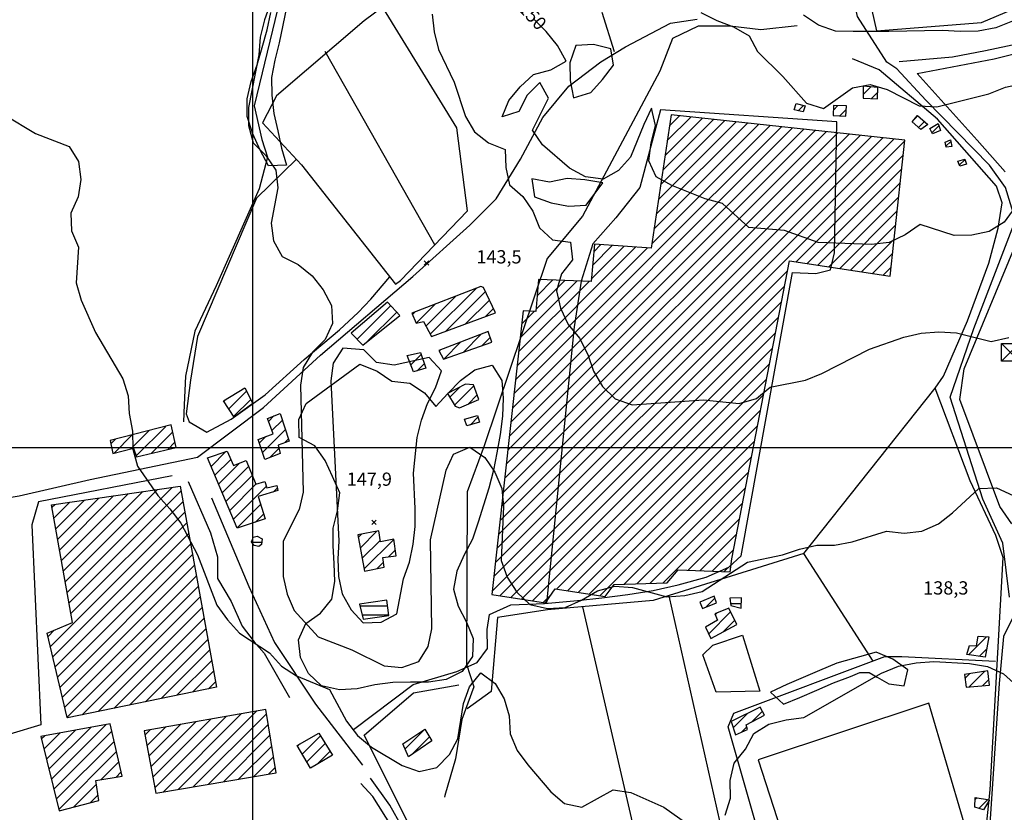
# Model space of a CAD drawing. Extents: x 291931 to 302572, y 6342987 to 6350017.
# Drawn here: x 294368 to 294925, y 6347294 to 6347742 of the extents above; entities that cross this region are included whole.
import ezdxf

# ---------------------------------------------------------------- set-up
doc = ezdxf.new("R2010")
doc.units = 0
doc.header["$MEASUREMENT"] = 0
doc.linetypes.add('T01', pattern=[10000, 10000])
doc.linetypes.add('T03', pattern=[70, 15, -5, 5, -5, 10, -5, 5, -5, 10, -5])
for name, color, linetype in [('ACHURADO_CONSTRUCCION', 9, 'CONTINUOUS'), ('ACHURADO_DE_AGUA', 140, 'CONTINUOUS'), ('CAMINO_SECUNDARIO', 230, 'CONTINUOUS'), ('CANALES', 132, 'CONTINUOUS'), ('CONSTRUCCION', 243, 'CONTINUOUS'), ('COTAS_DE_ELEVACION', 7, 'CONTINUOUS'), ('CURVA_DE_NIVEL_INDICE', 23, 'CONTINUOUS'), ('CURVA_DE_NIVEL_SECUND', 53, 'CONTINUOUS'), ('EQUIPAMIENTOS', 253, 'CONTINUOUS'), ('HUELLA', 222, 'CONTINUOUS'), ('MALLA_UTM_Y_COORD', 21, 'CONTINUOUS'), ('OBRAS_DE_ARTE', 35, 'CONTINUOUS'), ('ROTULOS_DE_CURVAS', 41, 'CONTINUOUS'), ('SUBDIVISION_PREDIAL', 171, 'CONTINUOUS'), ('TORRE_ALTA_TENSION', 193, 'CONTINUOUS'), ('VEGETACION', 112, 'CONTINUOUS')]:
    doc.layers.add(name, color=color, linetype=linetype)

# ---------------------------------------------------------------- blocks, each defined once
blk = doc.blocks.new('COD034', base_point=(294928.243461, 6347553.763943))
at = {"layer": 'EQUIPAMIENTOS'}
for p, q in [((294933.229134, 6347558.749617), (294923.229134, 6347548.749617)), ((294933.229134, 6347548.77827), (294923.229134, 6347558.720963))]:
    blk.add_line(p, q, dxfattribs=at)
for points in [[(294923.229134, 6347548.749617), (294923.229134, 6347558.749617), (294933.229134, 6347558.749617), (294933.229134, 6347548.749617)], [(294923.229134, 6347548.749617), (294923.229134, 6347548.799617), (294923.279134, 6347548.799617), (294923.279134, 6347548.749617)], [(294923.229134, 6347548.749617), (294923.229134, 6347548.759617), (294923.239134, 6347548.759617), (294923.239134, 6347548.749617)]]:
    blk.add_lwpolyline(points, dxfattribs=at)
blk.add_lwpolyline([(294923.229134, 6347548.749617), (294923.229134, 6347558.720963), (294933.229134, 6347558.749617), (294933.229134, 6347548.77827)], close=True, dxfattribs=at)
blk = doc.blocks.new('COD010', base_point=(286153.669606, 6347595.500922))
at = {"layer": 'COTAS_DE_ELEVACION'}
for p, q in [((286152.419606, 6347594.250922), (286154.919606, 6347596.750922)), ((286152.419606, 6347596.750922), (286154.919606, 6347594.250922))]:
    blk.add_line(p, q, dxfattribs=at)

msp = doc.modelspace()

# ---------------------------------------------------------------- linework, layer by layer
at = {"layer": 'ACHURADO_CONSTRUCCION', "linetype": 'T01'}
for points in [[(294845.05, 6347699.52), (294849.38, 6347703.85)], [(294849.79, 6347697.18), (294853.25, 6347700.65)], [(294808.33, 6347690.33), (294811.29, 6347693.29)], [(294828.22, 6347690.73), (294830.7, 6347693.22)], [(294831.95, 6347687.4), (294835.53, 6347690.97)], [(294729.36, 6347640.12), (294773.33, 6347684.08)], [(294730.62, 6347648.44), (294766.95, 6347684.77)], [(294731.87, 6347656.77), (294760.57, 6347685.47)], [(294733.13, 6347665.09), (294754.2, 6347686.16)], [(294734.38, 6347673.42), (294747.82, 6347686.86)], [(294735.64, 6347681.74), (294741.44, 6347687.55)], [(294874.4, 6347686.02), (294875.94, 6347687.56)], [(294876.33, 6347680.88), (294879.73, 6347684.27)], [(294644.26, 6347498.44), (294824.34, 6347678.53)], [(294645.13, 6347506.39), (294817.97, 6347679.22)], [(294646.01, 6347514.33), (294811.59, 6347679.92)], [(294646.88, 6347522.28), (294805.21, 6347680.61)], [(294647.75, 6347530.22), (294798.84, 6347681.3)], [(294725.6, 6347615.14), (294792.46, 6347682)], [(294726.86, 6347623.47), (294786.08, 6347682.69)], [(294728.11, 6347631.79), (294779.7, 6347683.39)], [(294883.88, 6347677.9), (294887.82, 6347681.83)], [(294638.15, 6347442.84), (294868.64, 6347673.33)], [(294639.02, 6347450.78), (294862.6, 6347674.36)], [(294639.9, 6347458.73), (294856.23, 6347675.06)], [(294640.77, 6347466.67), (294849.85, 6347675.75)], [(294641.64, 6347474.61), (294843.47, 6347676.44)], [(294642.51, 6347482.56), (294837.1, 6347677.14)], [(294643.39, 6347490.5), (294830.72, 6347677.83)], [(294891.85, 6347670.35), (294894.51, 6347673.01)], [(294807.24, 6347604.85), (294867.78, 6347665.4)], [(294899.37, 6347659.58), (294902.63, 6347662.83)], [(294813.38, 6347603.93), (294866.92, 6347657.47)], [(294819.53, 6347603), (294866.06, 6347649.54)], [(294825.67, 6347602.08), (294865.21, 6347641.61)], [(294831.82, 6347601.15), (294864.35, 6347633.68)], [(294837.96, 6347600.22), (294863.49, 6347625.75)], [(294844.11, 6347599.3), (294862.63, 6347617.82)], [(294648.62, 6347538.16), (294723.28, 6347612.82)], [(294649.5, 6347546.11), (294716.69, 6347613.3)], [(294691.43, 6347595.11), (294710.09, 6347613.77)], [(294692.13, 6347602.89), (294703.5, 6347614.25)], [(294692.84, 6347610.66), (294696.9, 6347614.72)], [(294850.25, 6347598.37), (294861.77, 6347609.89)], [(294856.4, 6347597.45), (294860.91, 6347601.96)], [(294637.28, 6347434.89), (294802.28, 6347599.9)], [(294660.83, 6347585.72), (294669.76, 6347594.65)], [(294661.52, 6347593.48), (294662.96, 6347594.93)], [(294600.4, 6347563.94), (294626.48, 6347590.02)], [(294636.41, 6347426.95), (294800.59, 6347591.13)], [(294650.37, 6347554.05), (294690.15, 6347593.84)], [(294651.24, 6347561.99), (294683.36, 6347594.11)], [(294660.14, 6347577.96), (294676.56, 6347594.38)], [(294597.98, 6347568.59), (294614.96, 6347585.57)], [(294609.2, 6347565.67), (294631.61, 6347588.07)], [(294559.08, 6347561.14), (294578.06, 6347580.12)], [(294592.53, 6347570.21), (294603.45, 6347581.13)], [(294620.42, 6347569.82), (294633.86, 6347583.26)], [(294631.64, 6347573.97), (294636.12, 6347578.45)], [(294635.53, 6347419.01), (294798.9, 6347582.37)], [(294565.22, 6347560.21), (294581.47, 6347576.46)], [(294590.31, 6347575.06), (294591.94, 6347576.69)], [(294639.78, 6347416.19), (294797.21, 6347573.61)], [(294652.11, 6347569.94), (294659.06, 6347576.89)], [(294618.97, 6347553.75), (294629.34, 6347564.12)], [(294629.82, 6347557.53), (294634.36, 6347562.06)], [(294645.91, 6347415.24), (294795.51, 6347564.85)], [(294608.12, 6347549.97), (294617.78, 6347559.62)], [(294652.03, 6347414.29), (294793.82, 6347556.08)], [(294589.42, 6347546.76), (294595.23, 6347552.57)], [(294605.48, 6347554.4), (294606.21, 6347555.13)], [(294593.07, 6347543.34), (294597.08, 6347547.34)], [(294658.16, 6347413.35), (294792.13, 6347547.32)], [(294611.53, 6347528.38), (294617.38, 6347534.23)], [(294614.14, 6347523.92), (294625.01, 6347534.79)], [(294671.76, 6347419.87), (294790.44, 6347538.56)], [(294486.55, 6347521.72), (294496.6, 6347531.77)], [(294621.78, 6347524.49), (294626.98, 6347529.69)], [(294677.91, 6347418.96), (294788.75, 6347529.8)], [(294483.79, 6347526.03), (294485.09, 6347527.33)], [(294489.31, 6347517.41), (294499.03, 6347527.12)], [(294509.02, 6347514.73), (294512.11, 6347517.82)], [(294623.1, 6347512.71), (294627.41, 6347517.02)], [(294684.06, 6347418.04), (294787.06, 6347521.03)], [(294434.29, 6347495.15), (294451.04, 6347511.91)], [(294510.9, 6347509.54), (294516.85, 6347515.49)], [(294690.21, 6347417.12), (294785.37, 6347512.27)], [(294421.75, 6347496.76), (294432.08, 6347507.09)], [(294431.2, 6347499.13), (294441.56, 6347509.5)], [(294442.81, 6347496.61), (294454.93, 6347508.72)], [(294503.87, 6347502.51), (294507.45, 6347506.09)], [(294505.6, 6347497.17), (294518.61, 6347510.17)], [(294419.89, 6347501.97), (294422.6, 6347504.68)], [(294452.14, 6347498.86), (294456.18, 6347502.9)], [(294518.1, 6347502.6), (294520.36, 6347504.86)], [(294696.36, 6347416.2), (294783.67, 6347503.51)], [(294476.58, 6347489.21), (294484.99, 6347497.62)], [(294509.72, 6347494.22), (294514.96, 6347499.45)], [(294709.95, 6347422.72), (294781.98, 6347494.75)], [(294478.69, 6347484.25), (294487.68, 6347493.24)], [(294480.79, 6347479.28), (294492.65, 6347491.14)], [(294482.9, 6347474.32), (294497.74, 6347489.16)], [(294485.01, 6347469.36), (294499.83, 6347484.18)], [(294717.23, 6347422.92), (294780.29, 6347485.98)], [(294487.11, 6347464.39), (294501.91, 6347479.19)], [(294489.22, 6347459.43), (294507.79, 6347478)], [(294390.93, 6347442.01), (294421.53, 6347472.61)], [(294392.01, 6347436.01), (294429.81, 6347473.81)], [(294393.08, 6347430.02), (294438.08, 6347475.02)], [(294394.15, 6347424.02), (294446.36, 6347476.22)], [(294395.23, 6347418.02), (294454.63, 6347477.43)], [(294396.3, 6347412.03), (294459.66, 6347475.38)], [(294511.62, 6347474.75), (294514.03, 6347477.17)], [(294724.5, 6347423.12), (294778.6, 6347477.22)], [(294386.64, 6347466), (294388.42, 6347467.79)], [(294387.71, 6347460), (294396.7, 6347468.99)], [(294388.78, 6347454.01), (294404.98, 6347470.2)], [(294389.86, 6347448.01), (294413.25, 6347471.4)], [(294397.37, 6347406.03), (294460.74, 6347469.39)], [(294491.33, 6347454.46), (294504.6, 6347467.73)], [(294731.78, 6347423.33), (294776.91, 6347468.46)], [(294385.82, 6347387.4), (294461.82, 6347463.4)], [(294501.76, 6347457.82), (294506.28, 6347462.34)], [(294387.18, 6347381.69), (294462.9, 6347457.41)], [(294746.16, 6347430.64), (294775.22, 6347459.7)], [(294388.54, 6347375.98), (294463.98, 6347451.42)], [(294559.85, 6347449.29), (294561.56, 6347451)], [(294560.94, 6347443.31), (294570.27, 6347452.64)], [(294752.96, 6347430.37), (294773.53, 6347450.93)], [(294389.9, 6347370.27), (294465.06, 6347445.43)], [(294562.04, 6347437.34), (294572.16, 6347447.46)], [(294563.14, 6347431.36), (294579.81, 6347448.04)], [(294391.26, 6347364.56), (294466.14, 6347439.43)], [(294577.11, 6347438.27), (294580.7, 6347441.85)], [(294759.76, 6347430.1), (294771.83, 6347442.17)], [(294392.62, 6347358.85), (294467.21, 6347433.44)], [(294570.27, 6347431.42), (294574.05, 6347435.21)], [(294766.56, 6347429.83), (294770.44, 6347433.71)], [(294393.99, 6347353.14), (294468.29, 6347427.45)], [(294395.35, 6347347.43), (294469.37, 6347421.46)], [(294664.28, 6347412.4), (294668.95, 6347417.07)], [(294403.78, 6347348.8), (294470.45, 6347415.47)], [(294756.37, 6347409.84), (294761.24, 6347414.72)], [(294412.71, 6347350.65), (294471.53, 6347409.48)], [(294757.78, 6347394.6), (294770.16, 6347406.98)], [(294761.5, 6347405.39), (294762.54, 6347406.42)], [(294421.63, 6347352.5), (294472.61, 6347403.48)], [(294766.03, 6347395.78), (294772.53, 6347402.28)], [(294384.45, 6347393.11), (294387.97, 6347396.62)], [(294430.55, 6347354.35), (294473.69, 6347397.49)], [(294439.48, 6347356.2), (294474.77, 6347391.5)], [(294904.52, 6347382.72), (294914.72, 6347392.92)], [(294448.4, 6347358.06), (294475.85, 6347385.51)], [(294910.79, 6347381.91), (294914.74, 6347385.87)], [(294457.32, 6347359.91), (294476.93, 6347379.52)], [(294466.25, 6347361.76), (294478.01, 6347373.53)], [(294902.57, 6347369.44), (294905.28, 6347372.15)], [(294904.76, 6347364.56), (294913.57, 6347373.37)], [(294475.17, 6347363.61), (294479.09, 6347367.54)], [(294912.55, 6347365.28), (294916.1, 6347368.82)], [(294458.01, 6347306.64), (294502.22, 6347350.84)], [(294771.67, 6347341.49), (294779.96, 6347349.78)], [(294782.16, 6347344.9), (294788.12, 6347350.87)], [(294442.56, 6347319.47), (294467.93, 6347344.84)], [(294443.68, 6347313.51), (294476.5, 6347346.34)], [(294444.8, 6347307.56), (294485.08, 6347347.84)], [(294449.51, 6347305.2), (294493.65, 6347349.34)], [(294466.52, 6347308.07), (294507.9, 6347349.45)], [(294382.17, 6347329.49), (294391.24, 6347338.56)], [(294383.55, 6347323.8), (294399.9, 6347340.16)], [(294384.94, 6347318.12), (294408.57, 6347341.75)], [(294386.32, 6347312.43), (294417.23, 6347343.34)], [(294387.71, 6347306.75), (294420.53, 6347339.57)], [(294439.21, 6347337.33), (294442.22, 6347340.34)], [(294440.33, 6347331.38), (294450.79, 6347341.84)], [(294441.44, 6347325.42), (294459.36, 6347343.34)], [(294475.03, 6347309.51), (294508.88, 6347343.36)], [(294586.19, 6347329.6), (294597.21, 6347340.61)], [(294776.32, 6347339.07), (294779.3, 6347342.04)], [(294380.78, 6347335.18), (294382.58, 6347336.97)], [(294389.09, 6347301.06), (294421.84, 6347333.81)], [(294483.54, 6347310.95), (294509.87, 6347337.28)], [(294528.05, 6347326.65), (294538.38, 6347336.99)], [(294590.19, 6347326.52), (294600.03, 6347336.36)], [(294390.48, 6347295.37), (294423.16, 6347328.06)], [(294492.05, 6347312.39), (294510.85, 6347331.19)], [(294525.41, 6347331.09), (294526.7, 6347332.38)], [(294530.68, 6347322.21), (294541.1, 6347332.63)], [(294536.34, 6347320.8), (294543.81, 6347328.28)], [(294414.26, 6347312.09), (294424.47, 6347322.3)], [(294500.56, 6347313.82), (294511.84, 6347325.11)], [(294422.72, 6347313.47), (294425.79, 6347316.54)], [(294509.07, 6347315.26), (294512.83, 6347319.02)], [(294398.86, 6347296.68), (294411.84, 6347309.66)], [(294408.44, 6347299.19), (294412.77, 6347303.52)], [(294908.38, 6347300.98), (294909.41, 6347302.02)], [(294910.41, 6347295.94), (294915.46, 6347300.99)]]:
    msp.add_lwpolyline(points, dxfattribs=at)
at = {"layer": 'ACHURADO_DE_AGUA', "linetype": 'T03'}
for points in [[(294499.53, 6347446.49), (294505.18, 6347446.49)], [(294770.12, 6347411.69), (294776.15, 6347411.69)], [(294560.65, 6347410.44), (294576.39, 6347410.44)], [(294561.92, 6347405.44), (294577.05, 6347405.44)]]:
    msp.add_lwpolyline(points, dxfattribs=at)
at = {"layer": 'CAMINO_SECUNDARIO'}
for points in [[(294909.789075, 6347282.040014, 132.455826), (294870.507483, 6347268.006069, 132.148331), (294841.217657, 6347258.363651, 132.555557), (294817.939599, 6347250.518816, 132.572189), (294801.432299, 6347244.319463, 132.18158), (294785.365273, 6347241.312215, 131.832535), (294763.243037, 6347238.684447, 131.658005), (294743.175962, 6347234.088056, 131.084564), (294715.209042, 6347221.289383, 130.635788), (294691.819451, 6347206.405837, 130.660721), (294675.375643, 6347197.024622, 130.951584), (294654.804803, 6347192.417987, 130.934967), (294636.595732, 6347195.73349, 130.876801), (294626.376732, 6347202.729681, 130.876801), (294610.729104, 6347229.21701, 131.53334), (294599.128307, 6347254.948953, 132.231445), (294591.462808, 6347272.886799, 132.879684), (294577.611775, 6347297.735315, 133.885284), (294566.637079, 6347313.031831, 133.885284)], [(294561.312448, 6347154.832146, 130.203629), (294607.690198, 6347166.832433, 129.655121), (294641.55067, 6347174.724911, 129.655121), (294652.262552, 6347181.494785, 129.655121), (294643.188112, 6347184.70488, 129.655121), (294630.734339, 6347186.399918, 129.655121), (294621.979852, 6347195.771368, 130.710571), (294615.143518, 6347210.040318, 130.893417), (294610.163931, 6347219.656059, 131.57489), (294600.403171, 6347241.572126, 131.658005), (294592.99958, 6347259.012694, 132.389343), (294584.585117, 6347276.600242, 133.178864), (294578.604682, 6347285.860564, 133.602707), (294567.936641, 6347302.732152, 134.475342), (294561.240658, 6347309.967512, 134.442093)]]:
    msp.add_polyline3d(points, dxfattribs=at)
at = {"layer": 'CANALES'}
for points in [[(294507.638128, 6347810.206577, 140.750366), (294512.521663, 6347788.346284, 140.582718), (294517.291258, 6347773.518891, 140.356384), (294517.957159, 6347763.480298, 140.037857), (294511.358289, 6347735.900811, 139.492996), (294500.97856, 6347693.183575, 139.132553), (294505.312849, 6347674.161526, 139.132553), (294508.4971, 6347663.997514, 139.132553), (294503.753392, 6347646.163752, 139.132553), (294479.47871, 6347591.32219, 138.688293), (294467.312884, 6347565.659634, 138.562546), (294462.188129, 6347540.282216, 138.512253), (294461.445024, 6347524.022754, 137.70755), (294461.096532, 6347514.469698, 137.254898)], [(294938.992194, 6347744.553208, 159.082733), (294929.489744, 6347740.877039, 159.082733), (294919.987293, 6347737.200869, 159.082733), (294909.951873, 6347735.358244, 159.082733), (294899.889325, 6347735.190118, 159.082733), (294889.815924, 6347735.691792, 159.082733), (294879.753375, 6347735.523666, 159.082733), (294869.690827, 6347735.35554, 159.082733), (294859.628278, 6347735.187415, 159.082733), (294849.563016, 6347735.186739, 159.082733), (294839.497755, 6347735.186063, 159.082733), (294829.42978, 6347735.352837, 159.082733), (294819.813388, 6347738.709567, 159.082733), (294811.416834, 6347744.431613, 159.082733)], [(294807.741043, 6347738.340366, 157.347565), (294787.145372, 6347735.986309, 156.442276), (294769.998346, 6347738.212245, 155.788437), (294751.883046, 6347738.077068, 155.503433), (294737.400866, 6347731.135286, 154.15387), (294730.149659, 6347712.757142, 152.619888), (294686.435506, 6347630.791533, 147.640717), (294666.441363, 6347606.840629, 146.68512), (294630.916342, 6347500.892518, 141.085663), (294621.271578, 6347474.937094, 139.895355), (294620.837972, 6347377.447573, 134.840759), (294625.071884, 6347364.621174, 133.885162), (294618.323805, 6347346.251437, 133.625305), (294614.6596, 6347323.913337, 133.206177), (294608.704193, 6347303.21191, 132.468521), (294608.468906, 6347302.203006, 132.468521)], [(294454.546494, 6347483.876111, 136.575912), (294379.042846, 6347469.214965, 133.960602), (294375.226719, 6347456.254065, 133.709122), (294380.330963, 6347343.112511, 131.781174), (294362.800176, 6347337.962241, 131.781174), (294359.101439, 6347302.223939, 131.16925), (294355.993884, 6347292.122299, 131.16925), (294350.397821, 6347280.304127, 131.144104), (294340.47363, 6347271.596052, 131.043518), (294335.028754, 6347265.977733, 131.018372), (294336.868373, 6347261.151105, 130.926163), (294341.09686, 6347248.659606, 130.775284), (294343.386085, 6347231.613332, 130.389679), (294343.938044, 6347228.607638, 130.087921)], [(294463.657046, 6347480.678425, 137.238129), (294476.204148, 6347451.743877, 136.349594), (294480.20006, 6347438.076025, 135.536499), (294480.146538, 6347425.847972, 135.335312), (294487.905055, 6347412.912967, 134.991638), (294494.170467, 6347398.948043, 134.463547), (294500.854907, 6347390.182475, 133.767807), (294506.495112, 6347383.744395, 133.43251), (294520.992327, 6347358.694822, 133.315155)]]:
    msp.add_polyline3d(points, dxfattribs=at)
at = {"layer": 'CONSTRUCCION'}
for points in [[(294845.030914, 6347704.291877, 158.135513), (294845.0649, 6347697.345917, 157.741547), (294853.20032, 6347697.058578, 157.255371), (294853.292412, 6347703.447883, 157.565521)], [(294812.249692, 6347693.024466, 156.760803), (294811.163585, 6347689.632163, 156.626678), (294805.993154, 6347690.909987, 156.626678), (294807.194002, 6347694.447453, 156.626678)], [(294835.650544, 6347693.080458, 156.760803), (294828.235439, 6347693.294442, 156.861389), (294828.190445, 6347687.595964, 156.861389), (294835.305478, 6347687.221623, 156.006378)], [(294868.676661, 6347673.700318, 155.386078), (294736.588696, 6347688.075419, 155.436371), (294725.228599, 6347612.680215, 150.901489), (294693.233888, 6347614.993066, 151.278687), (294691.308627, 6347593.793556, 150.029709), (294661.645907, 6347594.978012, 149.719559), (294660.041141, 6347576.838912, 147.908951), (294652.914031, 6347577.189578, 148.705292), (294635.296978, 6347416.88306, 142.460373), (294665.568724, 6347412.196488, 142.242432), (294670.978333, 6347419.991656, 142.309494), (294699.22943, 6347415.773809, 142.309494), (294704.403752, 6347422.560075, 142.309494), (294734.334409, 6347423.395149, 142.309494), (294740.504135, 6347430.868027, 143.038773), (294769.964219, 6347429.685295, 142.762146), (294770.851106, 6347437.069908, 142.795685), (294803.351709, 6347605.44324, 151.412811), (294860.359744, 6347596.848502, 150.524277)], [(294875.746839, 6347687.720558, 156.903305), (294881.616904, 6347682.626281, 156.936829), (294877.638004, 6347679.712381, 156.936829), (294872.806091, 6347684.010631, 156.936829)], [(294887.397444, 6347683.057853, 155.855499), (294888.711973, 6347679.187154, 155.855499), (294884.1894, 6347677.293777, 155.855499), (294882.66114, 6347680.298794, 155.855499)], [(294894.341586, 6347673.794139, 154.966965), (294895.155961, 6347670.122848, 154.966965), (294891.978419, 6347669.79923, 154.966965), (294891.341812, 6347672.571551, 154.966965)], [(294902.567963, 6347663.04439, 154.581375), (294903.371486, 6347660.042899, 154.598129), (294899.614308, 6347658.975152, 154.598129), (294898.477615, 6347661.836329, 154.598129)], [(294628.953678, 6347590.972208, 147.86705), (294589.943047, 6347575.915818, 148.512497), (294592.393934, 6347570.183244, 148.462204), (294596.633135, 6347571.195114, 148.462204), (294601.074353, 6347562.660746, 148.462204), (294637.247877, 6347576.03621, 148.462204), (294630.471199, 6347590.495077, 147.61557)], [(294576.255516, 6347582.051948, 148.965149), (294555.652443, 6347564.623188, 149.015442), (294562.304328, 6347557.86702, 148.118515), (294583.169817, 6347574.630183, 147.959259)], [(294633.164483, 6347565.597737, 146.928207), (294605.281376, 6347554.769715, 146.928207), (294607.978431, 6347549.92039, 146.928207), (294635.25238, 6347559.420832, 147.255127)], [(294594.832008, 6347553.720626, 146.877914), (294597.997269, 6347544.728764, 146.877914), (294590.999381, 6347542.752045, 146.852768), (294587.346808, 6347552.024878, 146.852768)], [(294500.242247, 6347524.803353, 140.934784), (294489.543384, 6347517.045079, 140.934784), (294483.550077, 6347526.40203, 140.934784), (294495.612196, 6347533.658983, 140.934784), (294500.242247, 6347524.803353, 140.934784)], [(294620.286798, 6347535.721441, 146.064819), (294610.237278, 6347530.573768, 146.274384), (294614.44731, 6347523.396716, 146.676743), (294616.979225, 6347522.434048, 146.55101), (294627.97478, 6347527.140136, 146.542618), (294624.823084, 6347535.294748, 146.542618)], [(294515.623462, 6347519.23313, 142.686707), (294520.774955, 6347503.614312, 142.577728), (294514.58053, 6347501.264561, 142.577728), (294515.574989, 6347496.527027, 142.577728), (294506.924165, 6347493.109507, 142.577728), (294503.213916, 6347504.546526, 142.527435), (294511.59776, 6347507.590821, 142.477142), (294508.438168, 6347516.339402, 142.426849)], [(294627.115022, 6347518.081024, 145.947464), (294628.183673, 6347514.246486, 145.779816), (294621.172444, 6347512.119398, 145.779816), (294619.834293, 6347515.899403, 145.695999)], [(294454.079877, 6347512.67751, 139.46785), (294419.497015, 6347503.892426, 139.660645), (294420.992236, 6347496.56705, 139.660645), (294432.686997, 6347499.507534, 139.660645), (294434.49391, 6347494.595762, 139.660645), (294456.801694, 6347499.993342, 139.660645)], [(294514.389437, 6347475.576411, 141.395813), (294503.191753, 6347472.238745, 141.395813), (294507.119805, 6347459.650109, 141.395813), (294491.39545, 6347454.291997, 141.110809), (294474.511531, 6347494.091912, 141.110809), (294485.661681, 6347497.84654, 141.110809), (294489.175475, 6347489.814545, 141.110809), (294496.32601, 6347492.551415, 141.110809), (294501.929999, 6347479.140453, 141.110809), (294507.036025, 6347480.767723, 141.110809), (294508.000083, 6347477.231928, 141.110809), (294513.719634, 6347478.522983, 141.177872)], [(294395.359676, 6347347.3835, 134.580902), (294384.020826, 6347394.930216, 135.880173), (294398.265007, 6347401.030545, 135.880173), (294386.368036, 6347467.494906, 136.710037), (294459.169592, 6347478.091018, 138.537399), (294479.630074, 6347364.536056, 136.466949), (294395.365102, 6347347.0486, 134.698257)], [(294572.296555, 6347446.620415, 152.075027), (294571.303372, 6347452.830316, 152.075027), (294559.602115, 6347450.627027, 152.075027), (294563.368009, 6347430.085863, 152.075027), (294574.43279, 6347432.226999, 152.075027), (294573.721704, 6347437.846039, 152.075027), (294581.144479, 6347438.75809, 152.075027), (294579.792277, 6347448.213193, 152.075027)], [(294760.78157, 6347415.953834, 142.074783), (294752.767461, 6347412.516349, 142.401703), (294754.195114, 6347408.987395, 142.384933), (294762.196321, 6347412.135995, 141.907135)], [(294769.100451, 6347409.078666, 141.135956), (294761.290443, 6347405.923533, 141.571838), (294762.762594, 6347402.281457, 141.563461), (294756.009621, 6347398.422834, 140.767136), (294758.999976, 6347391.983152, 140.775513), (294773.717442, 6347399.933837, 140.482132)], [(294916.061316, 6347392.832101, 139.886978), (294913.923268, 6347381.506987, 138.051224), (294903.584739, 6347382.841708, 139.057114), (294905.198534, 6347388.02115, 139.258301), (294909.040467, 6347387.790227, 139.224762), (294910.082343, 6347393.210367, 140.373154)], [(294915.560156, 6347373.662056, 137.523132), (294902.250367, 6347371.704953, 137.271652), (294903.290208, 6347364.422022, 136.290909), (294916.445066, 6347365.637066, 135.687378)], [(294507.516401, 6347351.769852, 136.869308), (294438.764281, 6347339.733941, 135.570023), (294445.37423, 6347304.502868, 134.354568), (294513.321348, 6347315.975506, 135.477814)], [(294770.477388, 6347345.054537, 139.300201), (294772.965692, 6347337.613018, 138.026077), (294779.765533, 6347340.565754, 138.470352), (294778.913695, 6347343.239743, 138.755341), (294789.395272, 6347348.607225, 138.646378), (294786.801272, 6347353.192223, 139.33374)], [(294419.574903, 6347343.768202, 135.033554), (294380.436766, 6347336.581961, 135.033554), (294390.679836, 6347294.544283, 134.505463), (294413.231045, 6347300.448416, 134.505463), (294411.539899, 6347311.642346, 134.505463), (294426.346891, 6347314.067182, 134.505463)], [(294537.423377, 6347338.534924, 137.674011), (294545.173756, 6347326.102269, 137.674011), (294532.784031, 6347318.67243, 137.674011), (294525.167131, 6347331.503927, 137.674011)], [(294597.41, 6347340.75, 139.699997), (294601.35, 6347334.15, 139.240005), (294588.15, 6347325.13, 139.240005), (294584.96, 6347332.41, 139.240005)], [(294916.4887, 6347300.817106, 134.983261), (294913.059047, 6347295.064963, 134.983261), (294908.252207, 6347296.659603, 134.983261), (294908.414245, 6347302.189656, 134.983261)]]:
    msp.add_polyline3d(points, close=True, dxfattribs=at)
at = {"layer": 'CURVA_DE_NIVEL_INDICE', "elevation": 150}
msp.add_lwpolyline([(294930.69, 6347635.54), (294924.79, 6347627.4), (294916.32, 6347622.07), (294906.54, 6347619.9), (294896.48, 6347619.73), (294877.25, 6347625.94), (294868.79, 6347620.27), (294859.8, 6347615.77), (294849.75, 6347614.76), (294819.54, 6347615.76), (294800.56, 6347622.65), (294780.4, 6347624.32), (294765.58, 6347637.98), (294755.73, 6347640.49), (294736.99, 6347648.05), (294728.1, 6347652.93), (294723.93, 6347662.07), (294725.27, 6347672.14), (294727.63, 6347681.9), (294725.46, 6347691.74), (294721.08, 6347682.62), (294713.58, 6347664.07), (294706.9, 6347656.59), (294698.18, 6347651.59), (294688.09, 6347652.93), (294679.2, 6347657.8), (294663.89, 6347671.12), (294658.22, 6347679.4), (294667.24, 6347697.47), (294662.31, 6347706.26), (294655.13, 6347699.11), (294650.5, 6347689.99), (294640.99, 6347686.81), (294644.86, 6347696.09), (294651.28, 6347703.9), (294658.72, 6347710.73), (294668.49, 6347713.4), (294677.22, 6347718.41), (294672.29, 6347727.2), (294665.87, 6347735.13), (294658.71, 6347742.22)], dxfattribs=at)
at = {"layer": 'CURVA_DE_NIVEL_SECUND'}
for points, elevation in [([(294510.11, 6347751.12), (294506.74, 6347741.69), (294504.38, 6347731.93), (294503.53, 6347721.87), (294497.72, 6347692.12), (294497.64, 6347681.91), (294500.31, 6347672.24), (294507.47, 6347664.99), (294513.14, 6347656.71), (294514.31, 6347646.68), (294510.61, 6347626.85), (294511.78, 6347616.82), (294516.7, 6347608.02), (294525.83, 6347603.49), (294533.74, 6347597.09), (294539.91, 6347589.15), (294544.58, 6347580.18), (294545.25, 6347570.14), (294541.12, 6347561.03), (294533.93, 6347553.88), (294528.54, 6347545.24), (294527.19, 6347535.17), (294528.67, 6347474.73), (294526.32, 6347464.98), (294517.3, 6347447.07), (294517.37, 6347426.97), (294519.54, 6347417.13), (294523.47, 6347407.81), (294537.04, 6347392.96), (294556.04, 6347385.58), (294574.3, 6347376.5), (294584.38, 6347375.67), (294593.89, 6347379.01), (294599.29, 6347387.47), (294601.39, 6347397.39), (294600.57, 6347447.79), (294609.5, 6347487.14), (294613.63, 6347496.25), (294622.88, 6347500.09), (294631.27, 6347494.37), (294636.94, 6347486.09), (294640.87, 6347476.77), (294641.79, 6347466.57), (294640.52, 6347436.06), (294643.95, 6347426.57), (294649.37, 6347418.12), (294656.78, 6347411.21), (294666.63, 6347408.86), (294676.68, 6347409.53), (294685.93, 6347413.71), (294694.9, 6347418.88), (294704.67, 6347421.56), (294714.75, 6347420.89), (294734.21, 6347415.52), (294744.26, 6347416.36), (294754.04, 6347418.53), (294779.69, 6347435.04), (294799.5, 6347439.22), (294809.01, 6347442.56), (294818.79, 6347444.74), (294828.85, 6347444.74), (294838.89, 6347446.58), (294858.17, 6347452.6), (294868.25, 6347451.59), (294878.3, 6347452.6), (294887.54, 6347456.77), (294895.49, 6347463.1), (294910.37, 6347476.75), (294920.43, 6347477.09), (294929.81, 6347472.89)], 140), ([(294601.55, 6347744.94), (294602.72, 6347734.91), (294605.14, 6347724.91), (294614, 6347706.46), (294620.35, 6347687.14), (294625.53, 6347678.35), (294633.43, 6347672.11), (294642.8, 6347668.42), (294643.21, 6347658.21), (294645.13, 6347648.36), (294652.79, 6347641.79), (294658.46, 6347633.51), (294662.13, 6347624.19), (294669.54, 6347617.28), (294679.63, 6347616.11), (294680.8, 6347606.08), (294674.64, 6347598.1), (294671.77, 6347588.51), (294673.94, 6347578.66), (294678.37, 6347569.52), (294684.79, 6347561.76), (294689.46, 6347552.62), (294692.64, 6347543.13), (294697.81, 6347534.5), (294704.97, 6347527.42), (294714.59, 6347524.06), (294754.8, 6347526.91), (294774.96, 6347524.91), (294784.73, 6347527.58), (294792.43, 6347534.08), (294812.5, 6347537.93), (294821.75, 6347541.77), (294848.7, 6347555.62), (294867.97, 6347562.3), (294877.74, 6347564.64), (294887.8, 6347565.32), (294897.87, 6347564.81), (294917.32, 6347559.95), (294927.35, 6347562.12)], 145), ([(294753.27, 6347745.8), (294762.4, 6347741.27), (294771.77, 6347737.74), (294780.66, 6347732.7), (294785.33, 6347723.73), (294799.65, 6347709.73), (294812.98, 6347694.54), (294822.59, 6347691.52), (294839.01, 6347703.35), (294849.04, 6347705.2), (294858.65, 6347702.34), (294876.67, 6347693.1), (294886.74, 6347692.59), (294916.06, 6347699.95), (294925.56, 6347703.63), (294935.34, 6347705.8), (294945.4, 6347705.97), (294954.91, 6347709.31), (294992.15, 6347725.01), (295011.68, 6347731.36), (295039.93, 6347742.72)], 155), ([(294359.9, 6347687.98), (294377.43, 6347677.38), (294396.42, 6347670.16), (294401.59, 6347661.54), (294403.01, 6347651.52), (294401.41, 6347641.61), (294397.28, 6347632.49), (294397.7, 6347622.45), (294401.62, 6347613.14), (294400.44, 6347593.02), (294403.11, 6347583.18), (294411.21, 6347564.89), (294426.73, 6347538.85), (294429.66, 6347529.19), (294430.32, 6347519.15), (294432.25, 6347509.13), (294432.41, 6347499.08), (294435.08, 6347489.41), (294446.42, 6347472.85), (294453.34, 6347465.26), (294459.51, 6347457.16), (294468.86, 6347439.23), (294479.89, 6347410.77), (294485.81, 6347402.49), (294492.72, 6347395.07), (294509.51, 6347383.96), (294516.43, 6347376.37), (294524.82, 6347370.82), (294543.57, 6347363.09), (294553.17, 6347345.16), (294559.34, 6347337.06), (294567.25, 6347330.49), (294584.52, 6347320.23), (294594.14, 6347316.87), (294604.17, 6347319.05), (294611.35, 6347326.37), (294615.98, 6347335.33), (294619.18, 6347355.31), (294622.55, 6347364.75), (294628.97, 6347372.56), (294637.12, 6347366.5), (294642.29, 6347357.87), (294644.97, 6347348.2), (294645.63, 6347338), (294649.56, 6347328.68), (294655.48, 6347320.58), (294668.56, 6347305.22), (294676.22, 6347298.65), (294686.06, 6347296.63), (294703.77, 6347306.48), (294713.86, 6347304.97), (294732.36, 6347296.57), (294749.16, 6347284.79)], 135), ([(294551.01, 6347556.17), (294545.61, 6347547.71), (294544.26, 6347537.63), (294548.75, 6347447.09), (294548.16, 6347437.03), (294548.57, 6347426.99), (294550.74, 6347417.15), (294555.67, 6347408.18), (294562.58, 6347400.93), (294572.64, 6347401.26), (294581.63, 6347405.94), (294585.33, 6347425.76), (294588.7, 6347435.2), (294590.8, 6347445.28), (294591.9, 6347455.35), (294591.99, 6347465.4), (294590.9, 6347485.48), (294593.09, 6347505.62), (294595.45, 6347515.37), (294598.82, 6347524.81), (294603.46, 6347533.77), (294606.83, 6347543.37), (294599.91, 6347550.79), (294580.1, 6347546.44), (294570.01, 6347547.95), (294562.85, 6347555.2), (294562.85, 6347555.2), (294551.01, 6347556.17)], 145), ([(294767.16, 6347292.12), (294770.02, 6347301.72), (294769.86, 6347311.77), (294772.22, 6347321.52), (294778.64, 6347329.33), (294783.27, 6347338.29), (294791.74, 6347343.62), (294801.52, 6347345.96), (294811.56, 6347347.3), (294855.44, 6347372.32), (294864.94, 6347376.33), (294874.97, 6347378.18), (294885.03, 6347379.01), (294905.18, 6347377.84), (294915.27, 6347376.17), (294924.39, 6347371.97), (294931.8, 6347365.22)], 135)]:
    msp.add_lwpolyline(points, dxfattribs=dict(at, elevation=elevation))
at = {"layer": 'EQUIPAMIENTOS'}
msp.add_polyline3d([(294882.138184, 6347355.349136, 133.206177), (294785.777186, 6347323.422476, 133.206177), (294806.973876, 6347257.615981, 132.099701), (294902.10961, 6347287.512225, 133.046921)], close=True, dxfattribs=at)
at = {"layer": 'HUELLA'}
for points in [[(294927.717109, 6347415.404015, 137.078857), (294923.953034, 6347445.825273, 138.118286), (294912.72886, 6347470.762036, 140.046234), (294894.180739, 6347528.405514, 142.485535), (294907.644342, 6347567.154388, 145.846878), (294931.05853, 6347628.51389, 149.375885), (294925.477274, 6347646.845124, 150.239273), (294916.463651, 6347659.591663, 151.454727), (294880.388192, 6347696.340368, 154.254456), (294863.997835, 6347713.988516, 155.880646), (294858.401036, 6347717.747396, 156.450653), (294841.877747, 6347743.600594, 159.66951), (294836.170023, 6347769.364889, 160.884949)], [(294166.02806, 6347461.971001, 129.442474), (294202.258662, 6347462.241354, 130.917786), (294284.281998, 6347462.77433, 132.225433), (294328.768083, 6347466.030036, 132.954712), (294368.165923, 6347472.71813, 134.086334), (294408.27776, 6347481.930583, 135.008408), (294468.96899, 6347494.501793, 137.238129), (294506.258634, 6347522.594064, 139.744476), (294538.492587, 6347552.109321, 143.214798), (294590.612903, 6347596.69643, 144.882904), (294622.854995, 6347625.709338, 145.008636), (294637.712796, 6347640.529676, 145.880417), (294651.442263, 6347662.868451, 147.992783), (294664.143771, 6347686.530013, 151.840317), (294678.70389, 6347704.192798, 154.15387), (294696.85101, 6347717.895627, 154.673584), (294710.802934, 6347726.503503, 154.983734), (294736.25354, 6347739.825873, 153.751511), (294751.314809, 6347742.087462, 154.531082)], [(294865.439395, 6347718.199984, 157.045807), (294895.591773, 6347720.881212, 157.171539), (294914.155944, 6347724.373794, 157.171539), (294941.74114, 6347730.19454, 157.146393), (294971.86639, 6347734.550267, 156.970367), (294996.457238, 6347738.813525, 156.341675), (295014.055846, 6347739.777546, 155.872269), (295048.301067, 6347738.339773, 154.623276), (295054.487805, 6347729.230899, 153.567093), (295056.620417, 6347706.319672, 151.714584), (295067.036605, 6347607.001487, 145.35231)], [(294557.018218, 6347340.537269, 137.296799), (294590.829376, 6347365.891496, 138.545792), (294615.368679, 6347373.336304, 137.104004), (294626.861936, 6347378.385698, 136.433411), (294632.77196, 6347386.356724, 137.45607), (294632.598335, 6347397.073523, 139.015198), (294633.969359, 6347405.638692, 139.342117), (294645.960318, 6347411.031392, 139.610352), (294665.071022, 6347411.853181, 140.071396), (294683.583336, 6347413.540794, 140.549194), (294697.397849, 6347415.015627, 140.549194), (294712.116058, 6347416.843723, 140.549194), (294726.337189, 6347419.068999, 140.549194), (294740.591104, 6347422.310838, 140.549194), (294756.282675, 6347426.652388, 140.549194), (294769.209583, 6347432.225412, 140.549194), (294776.109528, 6347438.665224, 141.278458), (294805.218458, 6347598.942113, 148.336456), (294818.313336, 6347598.323426, 148.965149), (294826.582384, 6347600.47153, 149.56868), (294828.943386, 6347610.058211, 150.046478), (294830.259925, 6347684.113139, 153.701218), (294730.505048, 6347690.821193, 153.14798), (294718.886491, 6347646.910791, 149.484848), (294705.324488, 6347629.767169, 148.571167), (294692.22492, 6347615.143703, 148.361603), (294685.774524, 6347593.931519, 147.540131), (294681.661449, 6347568.236013, 145.85527), (294666.074564, 6347412.037444, 140.47374)], [(295071.384687, 6347525.001428, 141.40419), (295012.084942, 6347488.669131, 141.40419), (294984.879551, 6347459.405386, 140.113297), (294965.907939, 6347434.466595, 138.562546), (294948.897293, 6347412.742979, 138.143433), (294930.395519, 6347405.399047, 138.135056), (294924.304467, 6347393.070119, 137.08725), (294921.965903, 6347366.566785, 134.430008), (294916.293755, 6347281.462333, 132.694855)], [(294476.890281, 6347471.519789, 135.997528), (294497.834672, 6347421.286142, 137.363861), (294512.43769, 6347389.70602, 137.280045), (294535.648132, 6347354.919805, 134.14502), (294562.126189, 6347320.35568, 133.700745)]]:
    msp.add_polyline3d(points, dxfattribs=at)
at = {"layer": 'MALLA_UTM_Y_COORD', "linetype": 'T01'}
for points in [[(294500, 6350000), (294500, 6346500)], [(292000, 6347500), (296000, 6347500)]]:
    msp.add_lwpolyline(points, dxfattribs=at)
at = {"layer": 'OBRAS_DE_ARTE'}
for points in [[(294502.656318, 6347449.840907, 146.961746), (294505.447935, 6347448.380092, 146.961746), (294504.996353, 6347445.190136, 146.961746), (294503.505961, 6347443.992767, 146.961746), (294500.979472, 6347444.620535, 146.961746), (294499.437535, 6347446.604716, 146.961746), (294499.918959, 6347447.952723, 146.961746), (294500.400384, 6347449.300729, 146.961746)], [(294575.963208, 6347413.714268, 145.193054), (294560.398812, 6347411.444273, 145.193054), (294562.549679, 6347402.937948, 145.193054), (294577.110533, 6347405.023681, 145.201431)], [(294776.243195, 6347414.883121, 139.115799), (294769.702539, 6347414.77384, 139.107407), (294770.273488, 6347410.595996, 138.646378), (294776.08387, 6347409.185619, 138.654755)]]:
    msp.add_polyline3d(points, close=True, dxfattribs=at)
at = {"layer": 'SUBDIVISION_PREDIAL'}
for points in [[(294605.37654, 6347772.645692, 147.456314), (294563.10988, 6347741.120359, 145.176285), (294513.469933, 6347698.752132, 141.379044), (294505.664055, 6347683.547132, 141.529938), (294527.689191, 6347659.795803, 141.664047), (294580.86974, 6347592.346257, 143.164505), (294583.604387, 6347594.401892, 143.709366), (294621.466957, 6347633.725921, 145.017014)], [(294621.466957, 6347633.725921, 145.017014), (294615.421797, 6347680.691103, 146.534241), (294574.067455, 6347748.170747, 144.61467)], [(294697.401499, 6347746.044038, 157.624191), (294704.30297, 6347723.882471, 152.527679)], [(294602.932962, 6347614.476531, 143.365677), (294540.994711, 6347723.83383, 142.317886)], [(294925.333491, 6347655.719973, 152.695328), (294909.440835, 6347673.711427, 154.757401), (294875.615885, 6347711.335211, 156.417114), (294919.011615, 6347719.765054, 157.515213), (294944.827727, 6347726.058728, 156.878159)], [(294726.818023, 6347235.004825, 132.124847), (294782.023684, 6347244.469467, 131.521317), (294806.609106, 6347249.067625, 132.401474), (294914.933934, 6347288.061485, 133.147507), (294916.89959, 6347306.518812, 134.966492), (294924.083253, 6347437.787673, 139.434326), (294920.109043, 6347450.115925, 139.434326), (294905.514164, 6347481.193698, 142.284348), (294885.795037, 6347533.45776, 143.214798), (294890.466232, 6347540.235619, 146.056442), (294904.049202, 6347571.616694, 148.369995), (294916.1038, 6347604.1447, 149.00705), (294921.318081, 6347623.996268, 149.945892), (294923.603122, 6347638.271549, 150.339859), (294920.429723, 6347647.765761, 150.582947), (294887.105187, 6347685.5654, 154.338287), (294854.192276, 6347713.489693, 156.78595), (294838.995363, 6347719.600604, 157.029037)], [(294524.77491, 6347662.938487, 141.429337), (294502.32811, 6347640.947583, 141.999344), (294468.871098, 6347562.670753, 139.660645), (294464.99331, 6347537.98415, 139.040344), (294462.532666, 6347519.016067, 138.026077), (294464.115297, 6347514.520136, 137.749451), (294474.275509, 6347508.660062, 138.77211), (294487.997572, 6347515.924134, 139.291824), (294507.148234, 6347529.811226, 139.568436), (294529.219997, 6347549.776955, 142.334641), (294549.079231, 6347566.523306, 143.139359), (294559.741836, 6347576.248691, 143.541718), (294566.917817, 6347583.738382, 143.742889), (294577.626815, 6347596.4593, 142.854355)], [(294929.059534, 6347456.797788, 139.543289), (294922.358817, 6347466.568056, 139.954041), (294899.624402, 6347527.11132, 143.139359), (294902.224617, 6347544.451967, 144.354813), (294930.553425, 6347613.095882, 149.895599)], [(294811.442023, 6347440.00929, 141.865234), (294885.795037, 6347533.45776, 143.214798)], [(294850.622859, 6347379.234412, 138.512253), (294811.442023, 6347440.00929, 141.362289), (294726.444431, 6347413.381099, 140.901245), (294666.640088, 6347408.1945, 140.524033), (294638.527348, 6347403.872398, 139.241531), (294634.928988, 6347361.938447, 136.617828), (294621.247618, 6347352.162624, 134.840759)], [(294735.195055, 6347416.122509, 139.543289), (294774.249625, 6347242.832119, 131.118958), (294773.998061, 6347242.827916, 131.118958)], [(294686.370384, 6347409.905632, 139.501389), (294726.818023, 6347235.004825, 132.124847), (294677.396748, 6347205.385755, 132.678085), (294658.552397, 6347201.198121, 132.678085), (294639.010108, 6347201.89606, 132.468521), (294627.843085, 6347208.875449, 132.041031), (294607.602857, 6347249.355906, 132.049408), (294587.551872, 6347288.621393, 132.384705), (294563.110006, 6347337.289145, 137.422546), (294590.905337, 6347361.202896, 138.889465), (294616.497014, 6347365.817867, 136.567535)], [(294795.873028, 6347247.059679, 133.935455), (294768.867424, 6347342.066918, 138.554169), (294772.012959, 6347349.824258, 139.761246), (294857.302441, 6347381.733429, 138.109894), (294866.861862, 6347381.893149, 138.067993), (294919.749927, 6347379.09191, 137.405777)]]:
    msp.add_polyline3d(points, dxfattribs=at)
at = {"layer": 'VEGETACION'}
for points in [[(294963.121394, 6347901.564485, 168.102219), (294834.194, 6347891.705571, 169.342819), (294840.10917, 6347790.637229, 162.905121), (294852.576355, 6347735.572076, 159.627594), (294911.885709, 6347740.247919, 160.390396), (294937.379722, 6347750.891089, 160.390396), (294979.344009, 6347770.016716, 160.390396), (295010.583294, 6347783.268309, 160.382004), (295013.753245, 6347789.5186, 161.060989), (295001.797098, 6347906.230569, 165.931183)], [(294702.517608, 6347725.360099, 152.955185), (294692.66593, 6347727.707926, 152.955185), (294682.608807, 6347727.204901, 152.955185), (294679.244263, 6347717.433957, 152.619888), (294679.407036, 6347707.386957, 152.075027), (294681.328043, 6347697.53683, 152.075027), (294691.092909, 6347700.547402, 152.075027), (294697.765762, 6347708.028687, 152.066635), (294703.927349, 6347716.003915, 151.81517)], [(294697.95787, 6347649.57603, 148.881317), (294687.865479, 6347651.249854, 148.881317), (294677.786653, 6347652.086428, 148.881317), (294667.756659, 6347649.908903, 148.805878), (294657.91312, 6347651.75438, 148.596313), (294659.333712, 6347641.728396, 148.428665), (294668.701253, 6347638.200013, 148.23587), (294678.544793, 6347636.354535, 147.908951), (294688.601916, 6347636.857561, 147.900574)], [(294560.717007, 6347547.120798, 146.492325), (294570.34425, 6347543.094268, 146.492325), (294578.740804, 6347537.372222, 146.492325), (294588.822343, 6347536.368198, 146.492325), (294597.216184, 6347530.813602, 146.333069), (294603.632783, 6347523.048531, 145.31041), (294610.305636, 6347530.529816, 144.396729), (294617.48433, 6347537.852056, 144.011124), (294625.690981, 6347543.85151, 143.818329), (294635.461273, 6347546.527183, 143.66745), (294640.885181, 6347537.908049, 143.625534), (294641.551082, 6347527.869456, 143.449509), (294641.213441, 6347517.6466, 143.256714), (294639.872258, 6347507.239481, 143.156128), (294638.025235, 6347496.991407, 143.147736), (294636.172786, 6347487.078232, 143.147736), (294633.568359, 6347476.984998, 143.147736), (294630.452665, 6347467.385707, 143.089066), (294627.588535, 6347457.79062, 142.871124), (294624.221278, 6347448.187126, 142.359787), (294619.585351, 6347439.232417, 141.881989), (294615.457977, 6347429.951214, 141.588608), (294613.60824, 6347419.870589, 141.379044), (294616.281225, 6347410.200521, 141.077286), (294620.955868, 6347401.233878, 140.33963), (294624.629682, 6347391.915523, 139.400787), (294624.289328, 6347381.860117, 138.721817), (294618.387444, 6347373.386742, 138.663147), (294609.404398, 6347368.714279, 138.663147), (294599.360839, 6347367.374003, 138.663147), (294589.298291, 6347367.205877, 138.948151), (294579.235742, 6347367.037751, 139.635498), (294569.189471, 6347365.864926, 140.532425), (294559.162189, 6347363.51995, 140.859329), (294549.105067, 6347363.016924, 140.809036), (294539.004537, 6347365.193098, 140.188736), (294531.592535, 6347372.271557, 139.786392), (294527.169456, 6347381.242403, 139.786392), (294526.000427, 6347391.27259, 139.895355), (294530.130514, 6347400.386343, 140.507278), (294538.339879, 6347406.218346, 141.622131), (294544.75303, 6347414.197778, 143.441132), (294546.605479, 6347424.110952, 144.891281), (294546.188429, 6347434.321199, 145.519974), (294545.522528, 6347444.359792, 145.66246), (294545.611318, 6347454.410995, 146.123505), (294547.969607, 6347464.165126, 147.070709), (294549.316216, 6347474.237344, 147.347336), (294545.139275, 6347483.547294, 147.347336), (294540.965046, 6347492.689793, 147.322189), (294535.295, 6347500.969823, 146.844391), (294526.411596, 6347505.678763, 144.782318), (294526.248822, 6347515.725763, 143.851868), (294530.378909, 6347524.839516, 143.751282)], [(294776.833871, 6347393.956076, 138.46196), (294786.657178, 6347362.296093, 138.46196), (294762.006646, 6347361.716735, 138.453583), (294754.369474, 6347382.693543, 138.319458), (294760.068627, 6347388.148615, 138.319458)], [(294830.185104, 6347378.09794, 138.671524), (294820.439229, 6347373.915217, 138.839172), (294811.193768, 6347369.908351, 138.839172), (294801.948307, 6347365.901485, 138.839172), (294792.708271, 6347361.559719, 138.839172), (294800.114848, 6347354.81616, 138.839172), (294809.363022, 6347358.655577, 138.830795), (294818.857334, 6347362.834096, 138.805649), (294828.354358, 6347366.845165, 138.77211), (294837.856809, 6347370.521335, 138.646378), (294843.265975, 6347372.791186, 138.436813), (294848.363793, 6347372.758545, 138.344604), (294852.99762, 6347370.196478, 138.344604), (294859.632053, 6347366.426895, 138.269165), (294868.135347, 6347365.269887, 137.640488), (294870.256984, 6347374.24509, 137.263275), (294861.855004, 6347380.302036, 137.263275), (294852.482037, 6347384.16532, 137.38063)]]:
    msp.add_polyline3d(points, close=True, dxfattribs=at)
msp.add_polyline3d([(294519.202148, 6347748.761511, 142.804062), (294517.100848, 6347738.676683, 142.560974), (294514.996835, 6347728.759306, 142.418472), (294512.638546, 6347719.005175, 142.334641), (294510.786097, 6347709.092, 142.292725), (294510.94887, 6347699.045, 142.200531), (294512.120612, 6347688.847363, 142.02449), (294514.293182, 6347679.001439, 141.890381), (294516.465752, 6347669.155515, 141.865234), (294519.138737, 6347659.485446, 141.622131), (294509.078901, 6347659.149871, 141.429337), (294504.404258, 6347668.116514, 141.429337), (294500.23003, 6347677.259013, 141.429337), (294497.051204, 6347687.088125, 141.429337), (294496.888431, 6347697.135124, 141.429337), (294499.24672, 6347706.889255, 141.429337), (294502.616691, 6347716.325299, 141.429337), (294505.478107, 6347726.087836, 141.429337), (294508.336811, 6347736.017824, 141.429337), (294510.440824, 6347745.935201, 141.429337)], dxfattribs=at)

# ---------------------------------------------------------------- block references
at = {"layer": 'COTAS_DE_ELEVACION'}
for p in [(294598.292011, 6347604.194527, 143.5), (294568.709061, 6347457.644334, 147.899994)]:
    msp.add_blockref('COD010', p, dxfattribs=at)
at = {"layer": 'EQUIPAMIENTOS'}
msp.add_blockref('COD034', (294928.243461, 6347553.763943, 143.709366), dxfattribs=at)
at = {"layer": 'TORRE_ALTA_TENSION'}
msp.add_blockref('COD034', (294928.243461, 6347553.763943, 143.709366), dxfattribs=at)

# ---------------------------------------------------------------- texts
at = {"layer": 'COTAS_DE_ELEVACION'}
for s, p in [('143,5', (294626.477999, 6347603.995479, 143.5)), ('147,9', (294553.228745, 6347478.301784, 147.899994)), ('138,3', (294878.976049, 6347416.827061, 138.300003))]:
    msp.add_text(s, height=7.5, dxfattribs=at).set_placement(p)
at = {"layer": 'ROTULOS_DE_CURVAS'}
msp.add_text('150', height=7.5, rotation=313, dxfattribs=at).set_placement((294649.74201, 6347747.608121))

doc.saveas('drawing.dxf')
